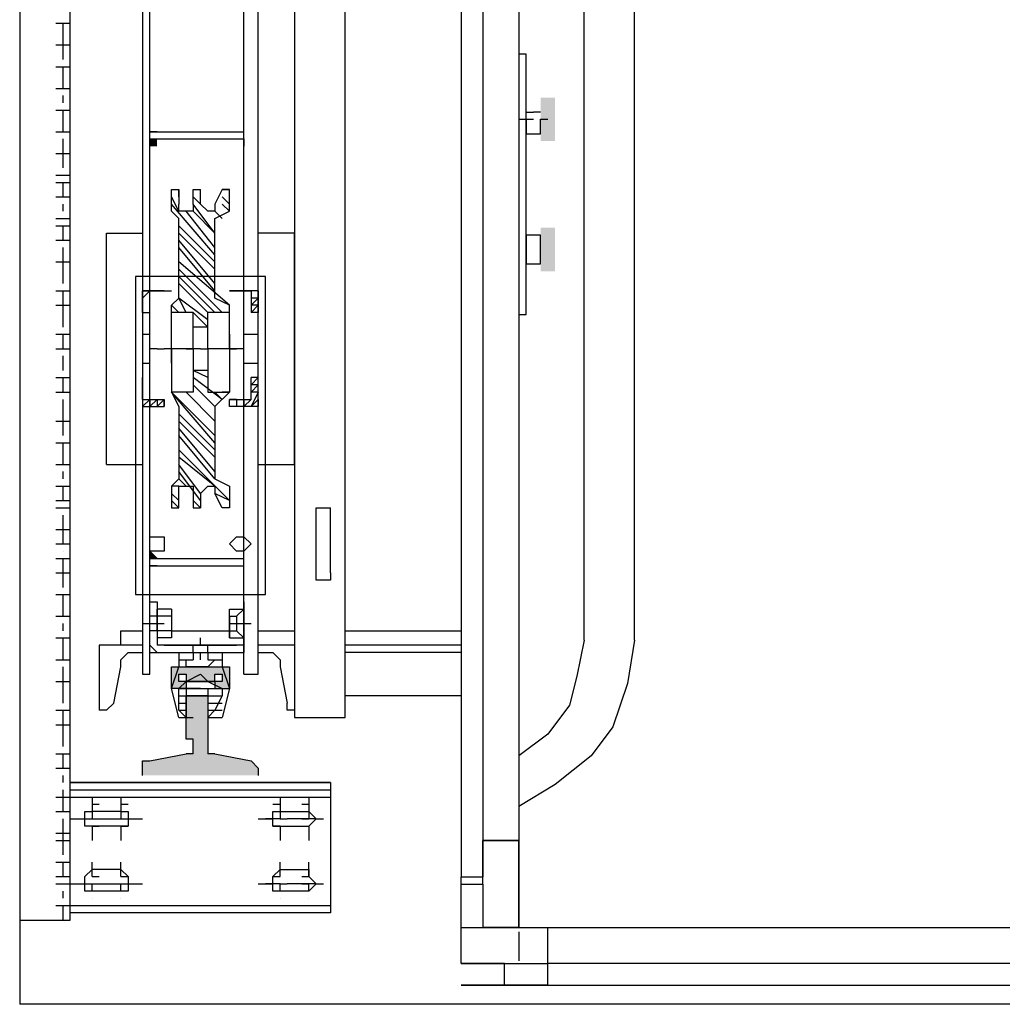
# Model space of a CAD drawing. Units: millimetres. Extents: x 5 to 912, y 5 to 483.
# Drawn here: x 207 to 209, y 312 to 314 of the extents above; entities that cross this region are included whole.
import ezdxf

# ---------------------------------------------------------------- set-up
doc = ezdxf.new("R2010")
doc.units = ezdxf.units.MM
doc.linetypes.add('HIDDEN2', pattern=[0.04, 0.02, 0.02])
doc.layers.add('ARQ_LAYOUT', color=1, linetype='CONTINUOUS')

# ---------------------------------------------------------------- blocks, each defined once
blk = doc.blocks.new('plataforma')
at = {"layer": 'ARQ_LAYOUT'}
for points in [[(-0.2232, 1.12441), (-0.23004, 1.23379), (-0.23004, 1.13125)], [(-0.2232, 1.23379), (-0.23004, 1.23379), (-0.2232, 1.12441)], [(-0.2232, 1.23379), (-0.21637, 1.12441), (-0.21637, 1.23379)], [(-0.21637, 1.12441), (-0.2232, 1.23379), (-0.2232, 1.12441)], [(-0.81109, 1.22012), (-0.81793, 1.22012), (-0.81109, 1.22695)], [(-0.81109, 1.22012), (-0.81109, 1.22695), (-0.81793, 1.22695)], [(-0.81109, 1.22012), (-0.81793, 1.22695), (-0.81793, 1.22012)], [(-0.42145, 1.22012), (-0.42828, 1.22695), (-0.42145, 1.22695)], [(-0.23004, 1.22695), (-0.23688, 1.19277), (-0.23004, 1.13125)], [(-0.31207, 1.16543), (-0.31891, 1.20645), (-0.31891, 1.15176)], [(-0.31891, 1.20645), (-0.31207, 1.16543), (-0.31207, 1.19277)], [(-0.31891, 1.20645), (-0.31207, 1.19277), (-0.31207, 1.19961)], [(-0.31891, 1.20645), (-0.31207, 1.19961), (-0.2984, 1.20645)], [(-0.31207, 1.19961), (-0.30523, 1.19961), (-0.2984, 1.20645)], [(-0.30523, 1.19277), (-0.2984, 1.19277), (-0.2984, 1.20645)], [(-0.30523, 1.19961), (-0.30523, 1.19277), (-0.2984, 1.20645)], [(-0.31207, 1.19277), (-0.30523, 1.16543), (-0.30523, 1.19277)], [(-0.31207, 1.16543), (-0.30523, 1.16543), (-0.31207, 1.19277)], [(-0.25055, 1.17227), (-0.29156, 1.19277), (-0.29156, 1.17227)], [(-0.25055, 1.19277), (-0.29156, 1.19277), (-0.25055, 1.17227)], [(-0.23004, 1.13125), (-0.23688, 1.19277), (-0.23688, 1.16543)], [(-0.23688, 1.17227), (-0.25055, 1.18594), (-0.25055, 1.17227)], [(-0.23688, 1.18594), (-0.25055, 1.18594), (-0.23688, 1.17227)], [(-0.31891, 1.15176), (-0.31207, 1.15859), (-0.31207, 1.16543)], [(-0.30523, 1.16543), (-0.2984, 1.15176), (-0.2984, 1.16543)], [(-0.30523, 1.15859), (-0.2984, 1.15176), (-0.30523, 1.16543)], [(-0.31891, 1.15176), (-0.2984, 1.15176), (-0.31207, 1.15859)], [(-0.31207, 1.15859), (-0.2984, 1.15176), (-0.30523, 1.15859)], [(-0.83652, 0.85068), (-0.81602, 0.85752), (-0.85703, 0.85752)], [(-0.83652, 0.85068), (-0.85703, 0.85752), (-0.85703, 0.84385)], [(-0.83652, 0.85068), (-0.81602, 0.84385), (-0.81602, 0.85752)], [(-0.71348, 0.85068), (-0.69297, 0.85752), (-0.73398, 0.85752)], [(-0.71348, 0.85068), (-0.73398, 0.85752), (-0.73398, 0.84385)], [(-0.71348, 0.85068), (-0.69297, 0.84385), (-0.69297, 0.85752)], [(-0.83652, 0.85068), (-0.85703, 0.84385), (-0.81602, 0.84385)], [(-0.71348, 0.85068), (-0.73398, 0.84385), (-0.69297, 0.84385)]]:
    blk.add_hatch(color=8, dxfattribs=at).paths.add_polyline_path(points)
at = {"layer": 'ARQ_LAYOUT', "color": 8}
blk.add_line((-0.07266, 0.93271), (-0.12051, 0.93271), dxfattribs=at)
at = {"layer": 'ARQ_LAYOUT', "color": 8, "linetype": 'HIDDEN2'}
for points in [[(-1.5, 1.35), (0, 1.35)], [(0, -0.4), (0, 1.35)]]:
    blk.add_lwpolyline(points, dxfattribs=at)
at = {"layer": 'ARQ_LAYOUT', "color": 8}
for points in [[(-0.07965, 1.35), (-0.07965, 1.30215)], [(-0.9273, 1.31582), (-0.9273, 1.30215)], [(-0.9068, 1.31582), (-0.9068, 1.30215)], [(-0.88629, 1.31582), (-0.88629, 1.30215)], [(-0.86578, 1.31582), (-0.86578, 1.30215)], [(-0.84527, 1.31582), (-0.84527, 1.30215)], [(-0.82477, 1.31582), (-0.82477, 1.30215)], [(-0.80426, 1.31582), (-0.80426, 1.30215)], [(-0.78375, 1.31582), (-0.78375, 1.30215)], [(-0.77691, 1.31582), (-0.77691, 1.30215)], [(-0.76324, 1.31582), (-0.76324, 1.30215)], [(-0.74273, 1.31582), (-0.74273, 1.30215)], [(-0.7359, 1.31582), (-0.7359, 1.30215)], [(-0.72223, 1.31582), (-0.72223, 1.30215)], [(-0.70172, 1.31582), (-0.70172, 1.30215)], [(-0.67438, 1.31582), (-0.67438, 1.30215)], [(-0.6607, 1.31582), (-0.6607, 1.30215)], [(-0.63336, 1.31582), (-0.63336, 1.30215)], [(-0.61969, 1.31582), (-0.61969, 1.30215)], [(-0.59234, 1.31582), (-0.59234, 1.30215)], [(-0.57867, 1.31582), (-0.57867, 1.30215)], [(-0.55133, 1.31582), (-0.55133, 1.30215)], [(-0.53082, 1.31582), (-0.53082, 1.30215)], [(-0.51031, 1.31582), (-0.51031, 1.30215)], [(-0.4898, 1.31582), (-0.4898, 1.30215)], [(-0.47613, 1.31582), (-0.47613, 1.30215)], [(-0.4693, 1.31582), (-0.4693, 1.30215)], [(-0.44879, 1.31582), (-0.44879, 1.30215)], [(-0.43512, 1.31582), (-0.43512, 1.30215)], [(-0.42145, 1.31582), (-0.42145, 1.30215)], [(-0.40777, 1.31582), (-0.40777, 1.30215)], [(-0.38727, 1.31582), (-0.38727, 1.30215)], [(-0.36676, 1.31582), (-0.36676, 1.30215)], [(-0.34625, 1.31582), (-0.34625, 1.30215)], [(-0.32574, 1.31582), (-0.32574, 1.30215)], [(-0.30523, 1.31582), (-0.30523, 1.30215)], [(-0.27789, 1.31582), (-0.27789, 1.30215)], [(-0.26422, 1.31582), (-0.26422, 1.30215)], [(-0.23688, 1.31582), (-0.23688, 1.30215)], [(-0.2232, 1.31582), (-0.2232, 1.30215)], [(-0.19586, 1.31582), (-0.19586, 1.30215)], [(-0.18219, 1.31582), (-0.18219, 1.30215)], [(-0.16168, 1.31582), (-0.16168, 1.30215)], [(-0.15484, 1.31582), (-0.15484, 1.30215)], [(-0.13434, 1.31582), (-0.13434, 1.30215)], [(-0.12066, 1.31582), (-0.12066, 1.30215)], [(-0.11383, 1.31582), (-0.11383, 1.30215)], [(-0.09332, 1.31582), (-0.09332, 1.30215)], [(-0.9068, 1.30898), (-0.9273, 1.30898)], [(-0.89312, 1.30898), (-0.9068, 1.30898)], [(-0.86578, 1.30898), (-0.88629, 1.30898)], [(-0.85211, 1.30898), (-0.85895, 1.30898)], [(-0.8316, 1.30898), (-0.84527, 1.30898)], [(-0.82477, 1.30898), (-0.8316, 1.30898)], [(-0.80426, 1.30898), (-0.81793, 1.30898)], [(-0.79059, 1.30898), (-0.80426, 1.30898)], [(-0.78375, 1.30898), (-0.78375, 1.30898)], [(-0.76324, 1.30898), (-0.77691, 1.30898)], [(-0.74957, 1.30898), (-0.75641, 1.30898)], [(-0.74273, 1.30898), (-0.74273, 1.30898)], [(-0.72223, 1.30898), (-0.7359, 1.30898)], [(-0.70172, 1.30898), (-0.71539, 1.30898)], [(-0.69488, 1.30898), (-0.70172, 1.30898)], [(-0.68121, 1.30898), (-0.69488, 1.30898)], [(-0.6607, 1.30898), (-0.67438, 1.30898)], [(-0.6402, 1.30898), (-0.6607, 1.30898)], [(-0.61969, 1.30898), (-0.63336, 1.30898)], [(-0.59918, 1.30898), (-0.61285, 1.30898)], [(-0.57867, 1.30898), (-0.59234, 1.30898)], [(-0.55133, 1.30898), (-0.57184, 1.30898)], [(-0.53766, 1.30898), (-0.55133, 1.30898)], [(-0.51715, 1.30898), (-0.53082, 1.30898)], [(-0.51031, 1.30898), (-0.51715, 1.30898)], [(-0.49664, 1.30898), (-0.50348, 1.30898)], [(-0.47613, 1.30898), (-0.4898, 1.30898)], [(-0.4693, 1.30898), (-0.4693, 1.30898)], [(-0.44879, 1.30898), (-0.46246, 1.30898)], [(-0.43512, 1.30898), (-0.44879, 1.30898)], [(-0.42828, 1.30898), (-0.42828, 1.30898)], [(-0.40777, 1.30898), (-0.42145, 1.30898)], [(-0.3941, 1.30898), (-0.40777, 1.30898)], [(-0.38043, 1.30898), (-0.38727, 1.30898)], [(-0.36676, 1.30898), (-0.38043, 1.30898)], [(-0.35309, 1.30898), (-0.35992, 1.30898)], [(-0.32574, 1.30898), (-0.34625, 1.30898)], [(-0.30523, 1.30898), (-0.31891, 1.30898)], [(-0.28473, 1.30898), (-0.30523, 1.30898)], [(-0.26422, 1.30898), (-0.27789, 1.30898)], [(-0.24371, 1.30898), (-0.26422, 1.30898)], [(-0.2232, 1.30898), (-0.23688, 1.30898)], [(-0.20953, 1.30898), (-0.21637, 1.30898)], [(-0.19586, 1.30898), (-0.2027, 1.30898)], [(-0.18219, 1.30898), (-0.19586, 1.30898)], [(-0.16168, 1.30898), (-0.17535, 1.30898)], [(-0.15484, 1.30898), (-0.16168, 1.30898)], [(-0.14117, 1.30898), (-0.15484, 1.30898)], [(-0.12066, 1.30898), (-0.13434, 1.30898)], [(-0.11383, 1.30898), (-0.11383, 1.30898)], [(-0.10016, 1.30898), (-0.10699, 1.30898)], [(-0.07965, 1.30898), (-0.09332, 1.30898)], [(-0.07965, 1.30215), (-1.44684, 1.30215)], [(-0.08648, 1.30215), (-0.20953, 1.30215)], [(-0.20953, 1.05605), (-0.20953, 1.30215), (-0.20953, 1.05605)], [(-0.2027, 1.30215), (-0.2027, 1.05605)], [(-0.19586, 1.30215), (-0.19586, 1.05605)], [(-0.17535, 1.30215), (-0.17535, 1.28848)], [(-0.11383, 1.30215), (-0.11383, 1.28848)], [(-0.09332, 1.30215), (-0.09332, 1.05605)], [(-0.09332, 1.30215), (-0.09332, 1.05605)], [(-0.08648, 1.05605), (-0.08648, 1.30215)], [(-0.16852, 1.28164), (-0.16852, 1.28848), (-0.17535, 1.28848), (-0.18219, 1.28848), (-0.18219, 1.28164)], [(-0.17535, 1.28848), (-0.17535, 1.28164)], [(-0.10699, 1.28164), (-0.10699, 1.28848), (-0.11383, 1.28848), (-0.12066, 1.28848), (-0.1275, 1.28164)], [(-0.11383, 1.28848), (-0.11383, 1.28164)], [(-0.19586, 1.28164), (-0.18902, 1.28164)], [(-0.18902, 1.28164), (-0.18902, 1.2748)], [(-0.18902, 1.28164), (-0.17535, 1.28164)], [(-0.18219, 1.2543), (-0.18219, 1.28164)], [(-0.17535, 1.28164), (-0.17535, 1.26113)], [(-0.16852, 1.28164), (-0.16852, 1.2748)], [(-0.16852, 1.28164), (-0.15484, 1.28164)], [(-0.16852, 1.2543), (-0.16852, 1.28164)], [(-0.12066, 1.28164), (-0.13434, 1.28164)], [(-0.1275, 1.2543), (-0.1275, 1.28164)], [(-0.12066, 1.28164), (-0.12066, 1.2748)], [(-0.10699, 1.28164), (-0.11383, 1.28164)], [(-0.11383, 1.28164), (-0.11383, 1.26113)], [(-0.10699, 1.2543), (-0.10699, 1.28164)], [(-0.10016, 1.28164), (-0.10016, 1.28164)], [(-0.51031, 1.26797), (-0.72906, 1.26797), (-0.72906, 1.23379)], [(-0.51031, 1.26797), (-0.51031, 1.23379)], [(-0.33941, 1.2748), (-0.27789, 1.2748)], [(-0.33941, 1.23379), (-0.33941, 1.2748)], [(-0.28473, 1.26113), (-0.27789, 1.26797), (-0.27789, 1.2748)], [(-0.17535, 1.2748), (-0.17535, 1.26797)], [(-0.17535, 1.26797), (-0.17535, 1.26113)], [(-0.17535, 1.26797), (-0.17535, 1.2543)], [(-0.11383, 1.2748), (-0.11383, 1.26797)], [(-0.11383, 1.26797), (-0.11383, 1.26113)], [(-0.11383, 1.26797), (-0.11383, 1.2543)], [(-0.28473, 1.26113), (-0.31891, 1.2543)], [(-0.33941, 1.2543), (-0.35309, 1.2543)], [(-0.35309, 1.2543), (-0.35309, 1.23379)], [(-0.31891, 1.2543), (-0.32574, 1.2543), (-0.33258, 1.24746)], [(-0.33258, 1.24746), (-0.33258, 1.23379)], [(-0.19586, 1.2543), (-0.18902, 1.2543)], [(-0.18902, 1.2543), (-0.18902, 1.24746)], [(-0.18902, 1.2543), (-0.17535, 1.2543)], [(-0.18219, 1.2543), (-0.18219, 1.24746), (-0.16852, 1.24746), (-0.16852, 1.2543)], [(-0.17535, 1.2543), (-0.17535, 1.24746)], [(-0.17535, 1.24746), (-0.17535, 1.23379)], [(-0.16852, 1.2543), (-0.16852, 1.24746)], [(-0.16852, 1.2543), (-0.15484, 1.2543)], [(-0.12066, 1.2543), (-0.13434, 1.2543)], [(-0.1275, 1.2543), (-0.12066, 1.24746), (-0.10699, 1.24746), (-0.10699, 1.2543)], [(-0.12066, 1.2543), (-0.12066, 1.24746)], [(-0.10699, 1.2543), (-0.11383, 1.2543)], [(-0.11383, 1.2543), (-0.11383, 1.24746)], [(-0.11383, 1.24746), (-0.11383, 1.23379)], [(-0.10016, 1.2543), (-0.10016, 1.2543)], [(-0.68805, 1.24063), (-0.38727, 1.24063), (-0.38727, 1.11758), (-0.68805, 1.11758), (-0.68805, 1.24063)], [(-1.21441, 1.23379), (-0.31207, 1.23379)], [(-0.65387, 1.23379), (-0.65387, 1.23379), (-0.67438, 1.23379)], [(-0.67438, 1.23379), (-0.65387, 1.23379)], [(-0.67438, 1.23379), (-0.67438, 1.21328)], [(-0.67438, 1.23379), (-0.67438, 1.21328)], [(-0.67438, 1.23379), (-0.67438, 1.23379)], [(-0.67438, 1.23379), (-0.67438, 1.23379)], [(-0.67438, 1.22695), (-0.67438, 1.23379)], [(-0.67438, 1.22695), (-0.66754, 1.23379)], [(-0.66754, 1.23379), (-0.66754, 1.23379)], [(-0.66754, 1.23379), (-0.66754, 1.23379)], [(-0.66754, 1.23379), (-0.6607, 1.23379)], [(-0.66754, 1.23379), (-0.6607, 1.23379)], [(-0.6607, 1.23379), (-0.65387, 1.23379)], [(-0.6607, 1.23379), (-0.65387, 1.23379)], [(-0.6607, 1.23379), (-0.65387, 1.23379)], [(-0.65387, 1.23379), (-0.65387, 1.22695)], [(-0.63336, 1.23379), (-0.63336, 1.22695)], [(-0.60602, 1.23379), (-0.60602, 1.22695)], [(-0.59234, 1.23379), (-0.59234, 1.23379), (-0.565, 1.23379)], [(-0.57184, 1.23379), (-0.59234, 1.23379)], [(-0.59234, 1.23379), (-0.58551, 1.23379)], [(-0.59234, 1.23379), (-0.58551, 1.23379)], [(-0.59234, 1.23379), (-0.58551, 1.23379)], [(-0.58551, 1.23379), (-0.57867, 1.23379)], [(-0.58551, 1.23379), (-0.58551, 1.23379)], [(-0.57867, 1.23379), (-0.57867, 1.23379)], [(-0.57867, 1.23379), (-0.57867, 1.23379)], [(-0.57867, 1.23379), (-0.57184, 1.23379)], [(-0.57184, 1.23379), (-0.57184, 1.23379)], [(-0.57184, 1.23379), (-0.57184, 1.23379)], [(-0.57184, 1.22695), (-0.565, 1.23379)], [(-0.57184, 1.22695), (-0.565, 1.23379)], [(-0.57184, 1.23379), (-0.57184, 1.21328)], [(-0.565, 1.23379), (-0.565, 1.21328)], [(-0.35992, 1.23379), (-0.35992, 1.22695)], [(-0.31207, 1.23379), (-0.31207, 1.22695)], [(-0.21637, 1.23379), (-0.23004, 1.23379), (-0.23004, 1.22695)], [(-0.31207, 1.22695), (-1.21441, 1.22695)], [(-0.31207, 1.22695), (-1.21441, 1.22695)], [(-0.82477, 1.22012), (-0.82477, 1.22695)], [(-0.82477, 1.22695), (-0.82477, 1.13809)], [(-0.81793, 1.22012), (-0.81109, 1.22695)], [(-0.81793, 1.22695), (-0.81793, 1.13809)], [(-0.67438, 1.22012), (-0.67438, 1.22695)], [(-0.67438, 1.22012), (-0.67438, 1.22695)], [(-0.67438, 1.22012), (-0.67438, 1.22695)], [(-0.67438, 1.21328), (-0.67438, 1.22012)], [(-0.67438, 1.22012), (-0.67438, 1.22012)], [(-0.61969, 1.22012), (-0.61969, 1.22695)], [(-0.61969, 1.22012), (-0.61969, 1.21328)], [(-0.57184, 1.22695), (-0.565, 1.22695)], [(-0.57184, 1.22012), (-0.565, 1.22695)], [(-0.57184, 1.22012), (-0.565, 1.22695)], [(-0.57184, 1.21328), (-0.565, 1.22012)], [(-0.57184, 1.21328), (-0.565, 1.22012)], [(-0.57184, 1.22012), (-0.565, 1.22012)], [(-0.43512, 1.21328), (-0.42828, 1.21328), (-0.42828, 1.22012), (-0.42828, 1.22695), (-0.43512, 1.22695), (-0.44195, 1.22695), (-0.44195, 1.22012), (-0.44195, 1.21328), (-0.43512, 1.21328)], [(-0.42145, 1.22012), (-0.42828, 1.22695)], [(-0.42145, 1.22695), (-0.42145, 1.13809)], [(-0.41461, 1.22012), (-0.41461, 1.22695)], [(-0.41461, 1.22695), (-0.41461, 1.18594)], [(-0.41461, 1.22012), (-0.41461, 1.13809)], [(-0.38043, 1.22695), (-0.38043, 1.22012)], [(-0.33941, 1.22695), (-0.38043, 1.22695)], [(-0.38043, 1.22012), (-0.33941, 1.22012)], [(-0.37359, 1.20645), (-0.37359, 1.22012)], [(-0.36676, 1.22012), (-0.37359, 1.22012)], [(-0.36676, 1.22012), (-0.36676, 1.22695)], [(-0.36676, 1.20645), (-0.36676, 1.22012)], [(-0.35309, 1.22012), (-0.36676, 1.22012)], [(-0.36676, 1.22012), (-0.34625, 1.22012)], [(-0.35992, 1.22695), (-0.35992, 1.22012)], [(-0.35992, 1.22695), (-0.35992, 1.21328)], [(-0.35309, 1.22012), (-0.35309, 1.22695)], [(-0.35309, 1.20645), (-0.35309, 1.22012), (-0.34625, 1.22012)], [(-0.34625, 1.20645), (-0.34625, 1.22012)], [(-0.33258, 1.22012), (-0.33258, 1.22012), (-0.33941, 1.22695)], [(-0.33941, 1.13809), (-0.33941, 1.22012)], [(-0.33941, 1.21328), (-0.33941, 1.22012), (-0.33941, 1.22012)], [(-0.33258, 1.22695), (-0.33258, 1.13809)], [(-0.33258, 1.22012), (-0.33258, 1.13809)], [(-0.23004, 1.22695), (-0.23688, 1.19277)], [(-0.67438, 1.21328), (-0.67438, 1.21328)], [(-0.67438, 1.21328), (-0.67438, 1.21328)], [(-0.67438, 1.21328), (-0.67438, 1.21328)], [(-0.67438, 1.21328), (-0.67438, 1.20645)], [(-0.61969, 1.19277), (-0.61969, 1.21328)], [(-0.565, 1.21328), (-0.57184, 1.21328)], [(-0.57184, 1.21328), (-0.565, 1.21328)], [(-0.57184, 1.21328), (-0.565, 1.21328)], [(-0.33941, 1.21328), (-0.33941, 1.14492)], [(-0.74957, 1.20645), (-0.77008, 1.20645)], [(-0.77008, 1.20645), (-0.77008, 1.19961)], [(-0.74957, 1.19961), (-0.76324, 1.20645)], [(-0.70855, 1.16543), (-0.75641, 1.20645)], [(-0.74273, 1.19961), (-0.74957, 1.20645)], [(-0.6607, 1.20645), (-0.66754, 1.19961)], [(-0.65387, 1.19961), (-0.6607, 1.20645)], [(-0.65387, 1.20645), (-0.6607, 1.20645)], [(-0.61969, 1.20645), (-0.6607, 1.20645)], [(-0.65387, 1.18594), (-0.65387, 1.20645)], [(-0.60602, 1.20645), (-0.63336, 1.20645)], [(-0.61969, 1.20645), (-0.57867, 1.20645)], [(-0.53766, 1.16543), (-0.57867, 1.20645)], [(-0.53082, 1.16543), (-0.57867, 1.20645)], [(-0.57867, 1.20645), (-0.565, 1.19961)], [(-0.57867, 1.18594), (-0.57867, 1.20645)], [(-0.565, 1.19961), (-0.49664, 1.19961), (-0.4898, 1.20645)], [(-0.4898, 1.19961), (-0.4898, 1.20645)], [(-0.4898, 1.20645), (-0.4693, 1.20645)], [(-0.47613, 1.19961), (-0.48297, 1.20645)], [(-0.4693, 1.19961), (-0.47613, 1.20645)], [(-0.4693, 1.20645), (-0.4693, 1.19961)], [(-0.37359, 1.20645), (-0.36676, 1.20645)], [(-0.36676, 1.20645), (-0.35309, 1.20645)], [(-0.36676, 1.20645), (-0.34625, 1.20645)], [(-0.35309, 1.20645), (-0.35309, 1.15176)], [(-0.35309, 1.20645), (-0.34625, 1.20645)], [(-0.31891, 1.20645), (-0.31891, 1.15176)], [(-0.2984, 1.20645), (-0.31891, 1.20645)], [(-0.27105, 1.19961), (-0.2984, 1.20645), (-0.31891, 1.19961)], [(-0.2984, 1.19277), (-0.2984, 1.20645)], [(-0.76324, 1.19961), (-0.77008, 1.19961)], [(-0.77008, 1.19961), (-0.75641, 1.19961)], [(-0.75641, 1.18594), (-0.74957, 1.18594), (-0.74957, 1.19961), (-0.75641, 1.19961)], [(-0.71539, 1.16543), (-0.74957, 1.19277)], [(-0.66754, 1.19961), (-0.74273, 1.19961)], [(-0.70172, 1.16543), (-0.7359, 1.19961)], [(-0.69488, 1.16543), (-0.72906, 1.19961)], [(-0.68121, 1.16543), (-0.72223, 1.19961)], [(-0.67438, 1.16543), (-0.71539, 1.19961)], [(-0.6607, 1.15176), (-0.70172, 1.19961)], [(-0.65387, 1.15859), (-0.69488, 1.19961)], [(-0.65387, 1.16543), (-0.68805, 1.19961)], [(-0.65387, 1.17227), (-0.68121, 1.19961)], [(-0.64703, 1.17227), (-0.66754, 1.19961)], [(-0.65387, 1.19277), (-0.66754, 1.19961)], [(-0.61969, 1.1791), (-0.61969, 1.19277)], [(-0.61969, 1.19277), (-0.61969, 1.18594)], [(-0.55133, 1.16543), (-0.57867, 1.19277)], [(-0.55133, 1.16543), (-0.57867, 1.19277)], [(-0.52398, 1.16543), (-0.55816, 1.19961)], [(-0.51715, 1.16543), (-0.55133, 1.19961)], [(-0.50348, 1.16543), (-0.54449, 1.19961)], [(-0.49664, 1.16543), (-0.53766, 1.19961)], [(-0.47613, 1.15176), (-0.52398, 1.19961)], [(-0.4898, 1.16543), (-0.51715, 1.19961)], [(-0.48297, 1.1791), (-0.51031, 1.19961)], [(-0.47613, 1.1791), (-0.50348, 1.19961)], [(-0.4898, 1.19277), (-0.49664, 1.19961)], [(-0.48297, 1.19961), (-0.4898, 1.19961), (-0.4898, 1.19277), (-0.4898, 1.18594), (-0.48297, 1.18594)], [(-0.4693, 1.19961), (-0.48297, 1.19961)], [(-0.33258, 1.19961), (-0.31891, 1.19961)], [(-0.33258, 1.19961), (-0.33258, 1.18594)], [(-0.32574, 1.19961), (-0.32574, 1.19277)], [(-0.31891, 1.19277), (-0.32574, 1.19277), (-0.32574, 1.18594)], [(-0.31891, 1.1791), (-0.31891, 1.17227), (-0.31891, 1.19277), (-0.31891, 1.1791)], [(-0.27105, 1.19277), (-0.27789, 1.19961), (-0.29156, 1.19961), (-0.2984, 1.19961), (-0.30523, 1.19277), (-0.31207, 1.1791), (-0.30523, 1.17227), (-0.2984, 1.15859), (-0.29156, 1.15859), (-0.27789, 1.16543), (-0.27105, 1.17227)], [(-0.30523, 1.19961), (-0.31207, 1.19961), (-0.31207, 1.19277), (-0.30523, 1.19277), (-0.30523, 1.19961), (-0.30523, 1.19961)], [(-0.30523, 1.19277), (-0.2984, 1.19277)], [(-0.30523, 1.19277), (-0.30523, 1.16543)], [(-0.30523, 1.19277), (-0.30523, 1.16543)], [(-0.30523, 1.19277), (-0.30523, 1.16543)], [(-0.30523, 1.16543), (-0.30523, 1.19277)], [(-0.30523, 1.19277), (-0.30523, 1.16543), (-0.2984, 1.16543), (-0.2984, 1.15176)], [(-0.2984, 1.19961), (-0.2984, 1.15859)], [(-0.2984, 1.19961), (-0.2984, 1.19277)], [(-0.2984, 1.19961), (-0.2984, 1.19277)], [(-0.2984, 1.19961), (-0.2984, 1.16543)], [(-0.2984, 1.1791), (-0.2984, 1.19277)], [(-0.2984, 1.19277), (-0.27105, 1.19277)], [(-0.29156, 1.19961), (-0.29156, 1.19277)], [(-0.29156, 1.19961), (-0.29156, 1.19277)], [(-0.29156, 1.19961), (-0.29156, 1.19277)], [(-0.29156, 1.19961), (-0.29156, 1.19277)], [(-0.29156, 1.19277), (-0.29156, 1.17227), (-0.29156, 1.19277)], [(-0.29156, 1.17227), (-0.29156, 1.19277)], [(-0.29156, 1.19277), (-0.29156, 1.18594), (-0.29156, 1.19277)], [(-0.25055, 1.18594), (-0.25055, 1.19277), (-0.29156, 1.19277)], [(-0.28473, 1.19961), (-0.28473, 1.19277)], [(-0.28473, 1.19961), (-0.28473, 1.19277)], [(-0.27789, 1.19961), (-0.27789, 1.19277)], [(-0.27789, 1.19961), (-0.27789, 1.19277)], [(-0.27789, 1.19961), (-0.27789, 1.19277)], [(-0.27105, 1.19961), (-0.27105, 1.19277)], [(-0.27105, 1.19277), (-0.27105, 1.19277)], [(-0.27105, 1.19277), (-0.27105, 1.19277)], [(-0.27105, 1.19277), (-0.27105, 1.19277)], [(-0.27105, 1.19277), (-0.27105, 1.18594)], [(-0.23688, 1.18594), (-0.23688, 1.18594), (-0.23688, 1.19277)], [(-0.75641, 1.18594), (-0.77008, 1.18594)], [(-0.77008, 1.18594), (-0.77008, 1.1791)], [(-0.75641, 1.1791), (-0.76324, 1.18594)], [(-0.72906, 1.16543), (-0.75641, 1.18594)], [(-0.72906, 1.16543), (-0.74957, 1.18594)], [(-0.6402, 1.17227), (-0.65387, 1.18594)], [(-0.61969, 1.18594), (-0.65387, 1.18594)], [(-0.6402, 1.1791), (-0.6402, 1.18594)], [(-0.6402, 1.18594), (-0.6402, 1.18594)], [(-0.6402, 1.17227), (-0.6402, 1.18594)], [(-0.61969, 1.18594), (-0.57867, 1.18594)], [(-0.59234, 1.17227), (-0.59918, 1.18594)], [(-0.59918, 1.17227), (-0.59918, 1.18594)], [(-0.57184, 1.15859), (-0.59234, 1.18594)], [(-0.565, 1.16543), (-0.58551, 1.18594)], [(-0.48297, 1.18594), (-0.4693, 1.18594)], [(-0.4693, 1.1791), (-0.47613, 1.18594)], [(-0.4693, 1.18594), (-0.4693, 1.1791)], [(-0.4693, 1.18594), (-0.4693, 1.1791)], [(-0.33258, 1.18594), (-0.33941, 1.18594)], [(-0.33941, 1.18594), (-0.33941, 1.1791)], [(-0.33258, 1.18594), (-0.32574, 1.18594)], [(-0.30523, 1.18594), (-0.30523, 1.17227)], [(-0.29156, 1.18594), (-0.29156, 1.17227)], [(-0.29156, 1.17227), (-0.29156, 1.18594)], [(-0.29156, 1.17227), (-0.29156, 1.18594), (-0.29156, 1.17227)], [(-0.23688, 1.18594), (-0.25055, 1.18594)], [(-0.76324, 1.1791), (-0.77008, 1.1791)], [(-0.75641, 1.1791), (-0.77008, 1.1791)], [(-0.75641, 1.16543), (-0.74957, 1.16543), (-0.74957, 1.17227), (-0.75641, 1.1791)], [(-0.61969, 1.1791), (-0.61969, 1.17227)], [(-0.59918, 1.17227), (-0.59918, 1.1791)], [(-0.48297, 1.1791), (-0.4898, 1.17227), (-0.4898, 1.16543), (-0.4898, 1.16543), (-0.48297, 1.16543)], [(-0.48297, 1.1791), (-0.4693, 1.1791)], [(-0.33941, 1.1791), (-0.34625, 1.1791)], [(-0.32574, 1.1791), (-0.33258, 1.1791)], [(-0.2984, 1.1791), (-0.2984, 1.17227)], [(-0.82477, 1.17227), (-0.82477, 1.15859)], [(-0.77008, 1.15859), (-0.75641, 1.16543)], [(-0.74273, 1.15859), (-0.74957, 1.16543)], [(-0.74273, 1.15859), (-0.74957, 1.16543)], [(-0.74273, 1.16543), (-0.74957, 1.15176)], [(-0.66754, 1.16543), (-0.74273, 1.16543)], [(-0.6607, 1.15176), (-0.66754, 1.16543)], [(-0.65387, 1.15176), (-0.65387, 1.17227)], [(-0.61969, 1.17227), (-0.65387, 1.17227)], [(-0.61969, 1.17227), (-0.57867, 1.17227), (-0.57867, 1.15176)], [(-0.61969, 1.15176), (-0.61969, 1.17227)], [(-0.57184, 1.15859), (-0.57867, 1.16543)], [(-0.57867, 1.15176), (-0.565, 1.16543)], [(-0.565, 1.16543), (-0.49664, 1.16543)], [(-0.49664, 1.16543), (-0.4898, 1.15176)], [(-0.47613, 1.15176), (-0.48297, 1.16543)], [(-0.4693, 1.15859), (-0.48297, 1.16543)], [(-0.41461, 1.17227), (-0.41461, 1.15859)], [(-0.33258, 1.17227), (-0.33941, 1.17227)], [(-0.33258, 1.17227), (-0.33258, 1.15859)], [(-0.33258, 1.17227), (-0.32574, 1.17227)], [(-0.32574, 1.17227), (-0.32574, 1.16543), (-0.31891, 1.17227)], [(-0.32574, 1.16543), (-0.32574, 1.15859)], [(-0.30523, 1.16543), (-0.31207, 1.16543), (-0.31207, 1.15859), (-0.30523, 1.15859), (-0.30523, 1.16543), (-0.30523, 1.16543)], [(-0.30523, 1.16543), (-0.30523, 1.16543)], [(-0.2984, 1.17227), (-0.27105, 1.17227)], [(-0.2984, 1.17227), (-0.2984, 1.15859)], [(-0.2984, 1.17227), (-0.2984, 1.15859)], [(-0.29156, 1.17227), (-0.29156, 1.15859)], [(-0.29156, 1.17227), (-0.29156, 1.15859)], [(-0.29156, 1.17227), (-0.29156, 1.15859)], [(-0.29156, 1.17227), (-0.29156, 1.15859)], [(-0.29156, 1.17227), (-0.25055, 1.17227)], [(-0.28473, 1.17227), (-0.28473, 1.15859)], [(-0.28473, 1.17227), (-0.28473, 1.15859)], [(-0.27789, 1.17227), (-0.27789, 1.15859)], [(-0.27789, 1.17227), (-0.27789, 1.15859)], [(-0.27789, 1.17227), (-0.27789, 1.16543)], [(-0.27105, 1.17227), (-0.27105, 1.16543)], [(-0.27105, 1.17227), (-0.27105, 1.16543)], [(-0.27105, 1.17227), (-0.27105, 1.16543)], [(-0.27105, 1.17227), (-0.27105, 1.16543)], [(-0.27105, 1.16543), (-0.27105, 1.15859)], [(-0.25055, 1.17227), (-0.25055, 1.17227), (-0.23688, 1.17227)], [(-0.23688, 1.16543), (-0.23688, 1.17227), (-0.23688, 1.17227)], [(-0.23688, 1.16543), (-0.23004, 1.13125)], [(-0.77008, 1.15859), (-0.77008, 1.15176)], [(-0.77008, 1.15176), (-0.77008, 1.15859)], [(-0.75641, 1.15176), (-0.76324, 1.15859)], [(-0.74957, 1.15176), (-0.75641, 1.15859)], [(-0.57867, 1.15176), (-0.57867, 1.15859)], [(-0.4693, 1.15176), (-0.4693, 1.15859)], [(-0.33258, 1.15859), (-0.31891, 1.15859)], [(-0.31891, 1.15859), (-0.2984, 1.15176), (-0.27105, 1.15859)], [(-0.74957, 1.15176), (-0.77008, 1.15176)], [(-0.67438, 1.12441), (-0.67438, 1.15176)], [(-0.67438, 1.14492), (-0.67438, 1.15176)], [(-0.67438, 1.14492), (-0.67438, 1.15176)], [(-0.67438, 1.14492), (-0.67438, 1.15176)], [(-0.67438, 1.15176), (-0.67438, 1.13125), (-0.65387, 1.13125)], [(-0.67438, 1.15176), (-0.67438, 1.15176)], [(-0.67438, 1.13809), (-0.67438, 1.14492)], [(-0.61969, 1.15176), (-0.6607, 1.15176)], [(-0.63336, 1.15176), (-0.61969, 1.15176), (-0.60602, 1.15176)], [(-0.61969, 1.15176), (-0.57867, 1.15176)], [(-0.61969, 1.13809), (-0.61969, 1.15176)], [(-0.61969, 1.15176), (-0.61969, 1.14492)], [(-0.565, 1.15176), (-0.57184, 1.15176), (-0.57184, 1.13125), (-0.59234, 1.13125)], [(-0.57184, 1.14492), (-0.57184, 1.15176)], [(-0.57184, 1.14492), (-0.57184, 1.15176)], [(-0.57184, 1.14492), (-0.565, 1.14492)], [(-0.565, 1.12441), (-0.565, 1.15176)], [(-0.4898, 1.15176), (-0.4693, 1.15176)], [(-0.43512, 1.13125), (-0.42828, 1.13809), (-0.42828, 1.13809), (-0.42828, 1.14492), (-0.43512, 1.15176), (-0.44195, 1.14492), (-0.44195, 1.13809), (-0.44195, 1.13809), (-0.43512, 1.13125)], [(-0.36676, 1.15176), (-0.37359, 1.15176)], [(-0.37359, 1.15176), (-0.37359, 1.13809)], [(-0.37359, 1.13809), (-0.36676, 1.14492)], [(-0.36676, 1.15176), (-0.36676, 1.14492)], [(-0.35309, 1.15176), (-0.36676, 1.15176)], [(-0.36676, 1.15176), (-0.34625, 1.15176)], [(-0.36676, 1.14492), (-0.35309, 1.14492)], [(-0.35992, 1.15176), (-0.35992, 1.13809)], [(-0.34625, 1.15176), (-0.35309, 1.15176)], [(-0.35309, 1.15176), (-0.35309, 1.14492)], [(-0.35309, 1.14492), (-0.34625, 1.13809)], [(-0.34625, 1.15176), (-0.34625, 1.13809)], [(-0.33941, 1.13809), (-0.33941, 1.13809), (-0.33941, 1.14492)], [(-0.31891, 1.15176), (-0.2984, 1.15176)], [(-0.31207, 1.13809), (-1.21441, 1.13809)], [(-0.82477, 1.13809), (-0.82477, 1.13809)], [(-0.81793, 1.13809), (-0.81109, 1.13809)], [(-0.67438, 1.13809), (-0.67438, 1.13809)], [(-0.67438, 1.13809), (-0.67438, 1.13809)], [(-0.67438, 1.13125), (-0.67438, 1.13809)], [(-0.67438, 1.13125), (-0.67438, 1.13809)], [(-0.63336, 1.13809), (-0.63336, 1.12441)], [(-0.60602, 1.13809), (-0.60602, 1.12441)], [(-0.57184, 1.13809), (-0.565, 1.13809)], [(-0.57184, 1.13809), (-0.565, 1.13809)], [(-0.57184, 1.13809), (-0.565, 1.13809)], [(-0.57184, 1.13125), (-0.565, 1.13809)], [(-0.42145, 1.13809), (-0.42828, 1.13809)], [(-0.42145, 1.13809), (-0.42828, 1.13809)], [(-0.42145, 1.13809), (-0.42145, 1.13809)], [(-0.41461, 1.13809), (-0.41461, 1.13809)], [(-0.41461, 1.13809), (-0.41461, 1.13809)], [(-0.41461, 1.13809), (-0.41461, 1.13809)], [(-0.38043, 1.13809), (-0.38043, 1.13809)], [(-0.38043, 1.13809), (-0.33941, 1.13809)], [(-0.33941, 1.13809), (-0.38043, 1.13809)], [(-0.36676, 1.13809), (-0.36676, 1.13809)], [(-0.36676, 1.13809), (-0.34625, 1.13809)], [(-0.35992, 1.13809), (-0.35992, 1.13125)], [(-0.35309, 1.13809), (-0.35309, 1.13809)], [(-0.33941, 1.13809), (-0.33258, 1.13809), (-0.33258, 1.13809)], [(-0.31207, 1.13809), (-0.31207, 1.12441)], [(-0.67438, 1.12441), (-0.67438, 1.13125)], [(-0.67438, 1.12441), (-0.67438, 1.13125)], [(-0.67438, 1.12441), (-0.67438, 1.13125)], [(-0.67438, 1.12441), (-0.67438, 1.13125)], [(-0.66754, 1.12441), (-0.66754, 1.13125)], [(-0.66754, 1.12441), (-0.66754, 1.13125)], [(-0.66754, 1.12441), (-0.6607, 1.13125)], [(-0.66754, 1.12441), (-0.6607, 1.13125)], [(-0.6607, 1.12441), (-0.6607, 1.13125)], [(-0.6607, 1.12441), (-0.65387, 1.13125)], [(-0.6607, 1.12441), (-0.65387, 1.13125)], [(-0.65387, 1.12441), (-0.65387, 1.13125)], [(-0.59234, 1.12441), (-0.59234, 1.13125)], [(-0.59234, 1.12441), (-0.58551, 1.13125)], [(-0.59234, 1.12441), (-0.58551, 1.13125)], [(-0.58551, 1.12441), (-0.57867, 1.13125)], [(-0.58551, 1.12441), (-0.57867, 1.13125)], [(-0.58551, 1.12441), (-0.58551, 1.13125)], [(-0.57867, 1.12441), (-0.565, 1.13125)], [(-0.57867, 1.12441), (-0.57867, 1.13125)], [(-0.57867, 1.12441), (-0.57867, 1.13125)], [(-0.57184, 1.12441), (-0.565, 1.13125)], [(-0.57184, 1.12441), (-0.565, 1.13125)], [(-0.35992, 1.13125), (-0.35992, 1.13125)], [(-0.23004, 1.13125), (-0.23004, 1.13125), (-0.2232, 1.12441)], [(-0.31207, 1.12441), (-1.21441, 1.12441)], [(-0.72906, 1.09023), (-0.72906, 1.12441)], [(-0.67438, 1.12441), (-0.65387, 1.12441)], [(-0.65387, 1.12441), (-0.65387, 1.12441)], [(-0.565, 1.12441), (-0.59234, 1.12441)], [(-0.57184, 1.12441), (-0.565, 1.12441)], [(-0.51031, 1.12441), (-0.51031, 1.09023)], [(-0.35309, 1.12441), (-0.35309, 1.09023)], [(-0.33941, 1.09023), (-0.33941, 1.12441)], [(-0.33258, 1.12441), (-0.33258, 1.11074)], [(-0.2232, 1.12441), (-0.21637, 1.12441)], [(-0.17535, 1.12441), (-0.17535, 1.11074)], [(-0.17535, 1.12441), (-0.17535, 1.12441)], [(-0.17535, 1.10391), (-0.17535, 1.11758)], [(-0.11383, 1.12441), (-0.11383, 1.11074)], [(-0.11383, 1.12441), (-0.11383, 1.12441)], [(-0.11383, 1.10391), (-0.11383, 1.11758)], [(-0.33258, 1.11074), (-0.32574, 1.10391), (-0.31891, 1.10391), (-0.28473, 1.09707)], [(-0.18902, 1.11074), (-0.18902, 1.10391)], [(-0.16852, 1.10391), (-0.16852, 1.11074), (-0.17535, 1.11074), (-0.18219, 1.11074), (-0.18219, 1.10391)], [(-0.16852, 1.11074), (-0.16852, 1.10391)], [(-0.10699, 1.10391), (-0.10699, 1.11074), (-0.11383, 1.11074), (-0.12066, 1.11074), (-0.1275, 1.10391)], [(-0.12066, 1.11074), (-0.12066, 1.10391)], [(-0.19586, 1.10391), (-0.18902, 1.10391)], [(-0.18902, 1.10391), (-0.17535, 1.10391)], [(-0.18219, 1.10391), (-0.18219, 1.07656)], [(-0.17535, 1.10391), (-0.17535, 1.09707)], [(-0.16852, 1.10391), (-0.15484, 1.10391)], [(-0.16852, 1.10391), (-0.16852, 1.07656)], [(-0.12066, 1.10391), (-0.13434, 1.10391)], [(-0.1275, 1.07656), (-0.12066, 1.07656), (-0.11383, 1.06973), (-0.10699, 1.07656), (-0.10699, 1.07656), (-0.10699, 1.10391)], [(-0.1275, 1.10391), (-0.1275, 1.07656)], [(-0.10699, 1.10391), (-0.11383, 1.10391)], [(-0.11383, 1.10391), (-0.11383, 1.09707)], [(-0.10016, 1.10391), (-0.10016, 1.10391)], [(-1.24859, 1.09023), (-0.27105, 1.09023), (-0.27105, 1.04238), (-1.24859, 1.04238), (-1.24859, 1.09023)], [(-0.51031, 1.09023), (-0.72906, 1.09023)], [(-0.27789, 1.09023), (-0.27789, 1.09023), (-0.27789, 1.09707), (-0.28473, 1.09707)], [(-0.17535, 1.09707), (-0.17535, 1.09707)], [(-0.17535, 1.0834), (-0.17535, 1.09707)], [(-0.17535, 1.09023), (-0.17535, 1.09023)], [(-0.11383, 1.09707), (-0.11383, 1.09707)], [(-0.11383, 1.0834), (-0.11383, 1.09707)], [(-0.11383, 1.09023), (-0.11383, 1.09023)], [(-0.18902, 1.0834), (-0.18902, 1.07656)], [(-0.17535, 1.06973), (-0.17535, 1.0834)], [(-0.17535, 1.0834), (-0.17535, 1.07656)], [(-0.16852, 1.0834), (-0.16852, 1.07656)], [(-0.12066, 1.0834), (-0.12066, 1.07656)], [(-0.11383, 1.06973), (-0.11383, 1.0834)], [(-0.11383, 1.0834), (-0.11383, 1.07656)], [(-0.19586, 1.07656), (-0.18902, 1.07656)], [(-0.18902, 1.07656), (-0.17535, 1.07656)], [(-0.18219, 1.07656), (-0.18219, 1.07656), (-0.17535, 1.06973), (-0.16852, 1.07656), (-0.16852, 1.07656)], [(-0.16852, 1.07656), (-0.15484, 1.07656)], [(-0.12066, 1.07656), (-0.13434, 1.07656)], [(-0.10699, 1.07656), (-0.11383, 1.07656)], [(-0.10016, 1.07656), (-0.10016, 1.07656)], [(-0.4693, 1.06973), (-0.4693, 1.06973), (-0.4693, 1.05605), (-0.4693, 1.05605)], [(-0.40777, 1.06973), (-0.4693, 1.06973)], [(-0.40777, 1.05605), (-0.40094, 1.05605), (-0.40094, 1.06289), (-0.40094, 1.06973), (-0.40777, 1.06973)], [(-0.17535, 1.06973), (-0.17535, 1.06289)], [(-0.17535, 1.06289), (-0.17535, 1.06289)], [(-0.11383, 1.06973), (-0.11383, 1.06289)], [(-0.11383, 1.06289), (-0.11383, 1.06289)], [(-0.40777, 1.05605), (-0.4693, 1.05605)], [(-0.20953, 1.05605), (-0.08648, 1.05605)], [(-0.35309, 1.04238), (-0.35309, 0.93271)], [(-0.33941, 0.93271), (-0.33941, 1.04238)], [(-0.33258, 0.93271), (-0.33258, 1.04238)], [(-0.29156, 0.93271), (-0.29156, 1.04238)], [(-1.38379, 0.93271), (-0.15469, 0.93271)], [(-0.15469, 0.93271), (-0.12051, 0.93271)], [(-0.12051, 0.93271), (-0.12051, 0.91221)], [(-0.11367, 0.93271), (-0.11367, 0.91221)], [(-0.01797, 0.85068), (-0.01797, 0.93271)], [(-0.01797, 0.93271), (-0.01797, 0.8917)], [(-0.01797, 0.93271), (-0.01797, 0.93271)], [(-0.01797, 0.8917), (-0.03848, 0.8917)], [(-0.01797, 0.8917), (-0.03848, 0.8917), (-0.03848, 0.85068)], [(-0.01797, 0.8917), (-0.01797, 0.85068), (-0.01797, 0.85068)], [(-0.65195, 0.87803), (-0.65195, 0.87119), (-0.89805, 0.87119), (-0.89805, 0.87803)], [(-0.83652, 0.87803), (-0.83652, 0.86436)], [(-0.34434, 0.76865), (-0.30332, 0.77549), (-0.2623, 0.78916), (-0.23496, 0.80967), (-0.20762, 0.84385), (-0.18711, 0.87803)], [(-0.34434, 0.8165), (-0.31016, 0.82334), (-0.28281, 0.83018), (-0.25547, 0.85068), (-0.23496, 0.87803)], [(-0.84336, 0.87119), (-0.84336, 0.86436)], [(-0.84336, 0.87119), (-0.84336, 0.87119), (-0.84336, 0.87119)], [(-0.83652, 0.87119), (-0.82285, 0.87119), (-0.82285, 0.87119)], [(-0.82285, 0.87119), (-0.82285, 0.86436)], [(-0.72715, 0.87119), (-0.6998, 0.87119), (-0.6998, 0.85752), (-0.72715, 0.85752), (-0.72715, 0.87119)], [(-0.84336, 0.85752), (-0.84336, 0.85752), (-0.84336, 0.86436)], [(-0.82285, 0.85752), (-0.83652, 0.85752)], [(-0.83652, 0.85752), (-0.83652, 0.85068)], [(-0.82285, 0.86436), (-0.82285, 0.85752)], [(-0.01797, 0.85068), (-0.03848, 0.85068)], [(-0.01797, 0.85068), (-0.01797, -0.19463)], [(-0.34434, 0.8165), (-1.20566, 0.8165)], [(-0.34434, 0.8165), (-1.20566, 0.8165)], [(-0.34434, 0.76865), (-1.20566, 0.76865)]]:
    blk.add_lwpolyline(points, dxfattribs=at)
at = {"layer": 'ARQ_LAYOUT'}
for points in [[(-0.07266, 0.93271), (-0.07266, 0.85068)], [(-0.03848, 0.93271), (-0.07266, 0.93271)], [(-0.03848, 0.8917), (-0.03848, 0.93271), (-0.03848, 0.8917)], [(-0.03848, 0.8917), (-0.03848, 0.93271)], [(-1.38379, 0.91221), (-0.15469, 0.91221)], [(-0.15469, 0.91221), (-0.15469, 0.87803), (-0.15469, 0.91221)], [(-0.15469, 0.91221), (-0.15469, 0.87803)], [(-0.11367, 0.91221), (-0.15469, 0.91221)], [(-0.12051, 0.91221), (-0.15469, 0.91221), (-0.12051, 0.91221)], [(-0.11367, 0.91221), (-0.07266, 0.91221)], [(-0.11367, 0.91221), (-0.07266, 0.91221), (-0.07266, 0.87803)], [(-0.07266, 0.87803), (-0.07266, 0.91221)], [(-0.03848, 0.8917), (-0.03848, 0.85068), (-0.07266, 0.85068)], [(-1.38379, 0.87803), (-0.15469, 0.87803)], [(-0.07266, 0.87803), (-0.15469, 0.87803), (-0.07266, 0.87803)], [(-0.15469, 0.87803), (-0.07266, 0.87803)], [(-0.06836, 0.87803), (-0.04102, 0.87803)], [(-0.07266, 0.85068), (-0.07266, -0.19463)], [(-0.03848, 0.85068), (-0.07266, 0.85068)], [(-0.03848, -0.19463), (-0.03848, 0.85068)]]:
    blk.add_lwpolyline(points, dxfattribs=at)

msp = doc.modelspace()

# ---------------------------------------------------------------- block references
at = {"layer": 'ARQ_LAYOUT', "xscale": -1.975511315003645, "yscale": 1.975511315003645, "zscale": 1.975511315003645, "rotation": 90}
msp.add_blockref('plataforma', (210.0763, 311.94), dxfattribs=at)

doc.saveas('drawing.dxf')
